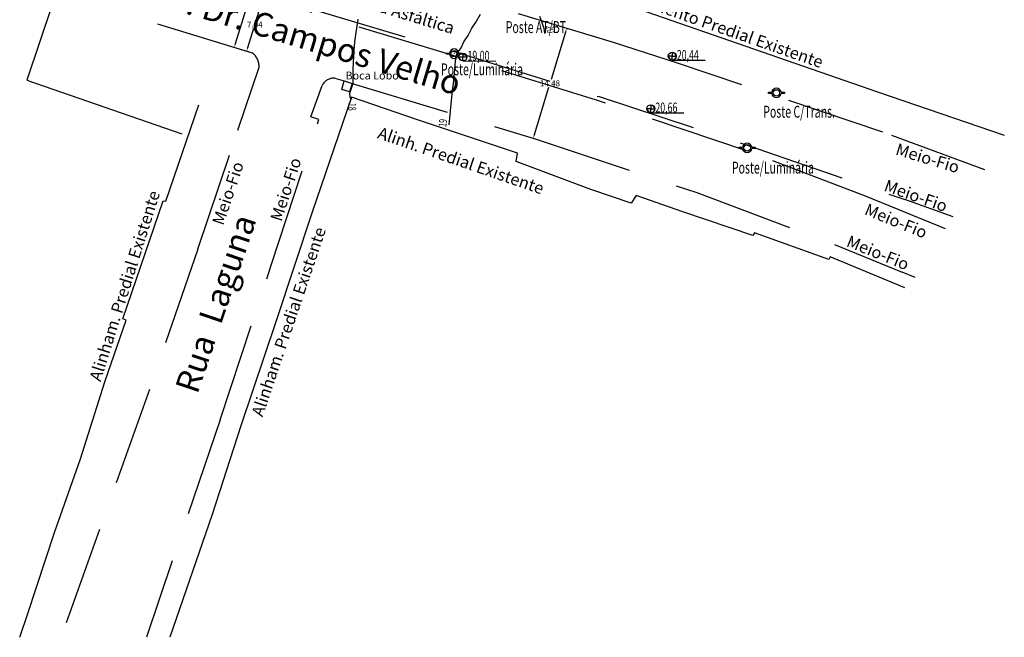
# Model space of a CAD drawing. Extents: x 178002 to 178182, y 1669348 to 1669577.
# Drawn here: x 178025 to 178149, y 1669348 to 1669425 of the extents above; entities that cross this region are included whole.
import ezdxf
from ezdxf.enums import TextEntityAlignment as Align

# ---------------------------------------------------------------- set-up
doc = ezdxf.new("R2010")
doc.units = 0
doc.header["$LTSCALE"] = 25
doc.header["$MEASUREMENT"] = 0
doc.linetypes.add('DASHED', pattern=[0.75, 0.5, -0.25])
doc.layers.get('0').update_dxf_attribs({"linetype": 'CONTINUOUS'})
doc.layers.get('DEFPOINTS').update_dxf_attribs({"linetype": 'CONTINUOUS'})
for name, color, linetype in [('$CURVAS1', 7, 'CONTINUOUS'), ('$CURVAS2', 1, 'CONTINUOUS'), ('ALINHAM$PREDIAL', 7, 'CONTINUOUS'), ('DESCRICAO', 1, 'CONTINUOUS'), ('ESGOTO', 7, 'CONTINUOUS'), ('ESTRADA', 1, 'DASHED'), ('MEIO$FIO', 1, 'DASHED'), ('NUMERO', 1, 'CONTINUOUS'), ('POSTES', 7, 'CONTINUOUS'), ('TERRENONATURAL', 1, 'CONTINUOUS')]:
    doc.layers.add(name, color=color, linetype=linetype)
doc.styles.add('GEOSIS', font='ROMANS.SHX', dxfattribs={"width": 0.65})
doc.dimstyles.get("Standard").update_dxf_attribs({"dimtxt": 0.18, "dimasz": 0.18, "dimexe": 0.18, "dimexo": 0.0625, "dimgap": 0.09, "dimtad": 0, "dimtih": 1, "dimtoh": 1, "dimdec": 4, "dimzin": 0, "dimdsep": 46, "dimtxsty": 'Standard', "dimcen": 0.09, "dimadec": 0, "dimazin": 0, "dimtfac": 1, "dimtdec": 4, "dimtofl": 0, "dimtmove": 0, "dimatfit": 3, "dimfxl": 0, "dimtolj": 1, "dimtzin": 0, "dimarcsym": 0})

# ---------------------------------------------------------------- blocks, each defined once
blk = doc.blocks.new('$POSTE')
for p, q in [((-0.495, 0.039), (-0.295, 0.039)), ((-0.495, -0.033), (-0.495, 0.039)), ((0.295, 0.039), (0.499, 0.039)), ((0.499, 0.039), (0.499, -0.033)), ((-0.296, -0.033), (-0.495, -0.033)), ((0.499, -0.033), (0.296, -0.033))]:
    blk.add_line(p, q)
blk.add_circle((0, 0), 0.202)
for start, end in [(7.569, 172.431), (186.428, 353.572)]:
    blk.add_arc((0, 0), 0.297, start, end)
blk = doc.blocks.new('*D72')
at = {"color": 0, "linetype": 'ByBlock'}
for p, q in [((178055.73, 1669435.31), (178053.9, 1669429.33)), ((178057.38, 1669435.33), (178055.7, 1669435.84)), ((178051.79, 1669422.43), (178053.62, 1669428.4)), ((178053.14, 1669421.49), (178051.47, 1669422))]:
    blk.add_line(p, q, dxfattribs=at)
for points in [[(178055.65, 1669435.34), (178055.81, 1669435.29), (178055.88, 1669435.79)], [(178051.71, 1669422.45), (178051.87, 1669422.4), (178051.64, 1669421.95)]]:
    blk.add_solid(points, dxfattribs=at)
at = {"layer": 'DEFPOINTS', "color": 0, "linetype": 'ByBlock'}
for p in [(178057.44, 1669435.31), (178051.64, 1669421.95), (178053.2, 1669421.47)]:
    blk.add_point(p, dxfattribs=at)
at = {"color": 0, "linetype": 'ByBlock', "insert": (178053.76, 1669428.87), "char_height": 0.75, "attachment_point": 5}
blk.add_mtext('\\A1;14.48', dxfattribs=at)
blk = doc.blocks.new('*D74')
at = {"color": 0, "linetype": 'ByBlock'}
for p, q in [((178055.1, 1669427.73), (178054.36, 1669425.31)), ((178055.5, 1669428.13), (178055.08, 1669428.26)), ((178053.34, 1669421.95), (178054.08, 1669424.38)), ((178053.44, 1669421.4), (178053.02, 1669421.53))]:
    blk.add_line(p, q, dxfattribs=at)
for points in [[(178055.02, 1669427.75), (178055.18, 1669427.7), (178055.25, 1669428.21)], [(178053.26, 1669421.98), (178053.41, 1669421.93), (178053.19, 1669421.47)]]:
    blk.add_solid(points, dxfattribs=at)
at = {"layer": 'DEFPOINTS', "color": 0, "linetype": 'ByBlock'}
for p in [(178055.56, 1669428.11), (178053.19, 1669421.47), (178053.5, 1669421.38)]:
    blk.add_point(p, dxfattribs=at)
at = {"color": 0, "linetype": 'ByBlock', "insert": (178054.22, 1669424.84), "char_height": 0.75, "attachment_point": 5}
blk.add_mtext('\\A1;7.04', dxfattribs=at)
blk = doc.blocks.new('*D76')
at = {"color": 0, "linetype": 'ByBlock'}
for p, q in [((178093.39, 1669423.87), (178091.57, 1669417.89)), ((178093.51, 1669424.36), (178093.7, 1669424.3)), ((178089.48, 1669410.98), (178091.29, 1669416.96)), ((178089.31, 1669410.51), (178089.5, 1669410.45))]:
    blk.add_line(p, q, dxfattribs=at)
for points in [[(178093.31, 1669423.9), (178093.47, 1669423.85), (178093.53, 1669424.35)], [(178089.4, 1669411), (178089.56, 1669410.95), (178089.33, 1669410.5)]]:
    blk.add_solid(points, dxfattribs=at)
at = {"layer": 'DEFPOINTS', "color": 0, "linetype": 'ByBlock'}
for p in [(178093.45, 1669424.38), (178089.25, 1669410.52), (178089.33, 1669410.5)]:
    blk.add_point(p, dxfattribs=at)
at = {"color": 0, "linetype": 'ByBlock', "insert": (178091.43, 1669417.43), "char_height": 0.75, "attachment_point": 5}
blk.add_mtext('\\A1;14.48', dxfattribs=at)
blk = doc.blocks.new('$P13')
for p, q in [((0.005, 0.453), (0.005, 0.003)), ((0.005, 0.003), (0.457, 0.003)), ((-0.003, -0.005), (-0.453, -0.005)), ((-0.003, -0.462), (-0.003, -0.005))]:
    blk.add_line(p, q)
blk.add_circle((0, 0), 0.5)
for start, end in [(0.392, 89.349), (180.683, 269.653)]:
    blk.add_arc((0, 0), 0.453, start, end)

msp = doc.modelspace()

# ---------------------------------------------------------------- linework, layer by layer
at = {"layer": '$CURVAS1'}
msp.add_lwpolyline([(178090.1047, 1669425.8965), (178090.6597, 1669424.3994), (178090.7598, 1669423.708)], dxfattribs=at)
at = {"layer": '$CURVAS2'}
for points in [[(178078.7127, 1669412.1904), (178078.9007, 1669413.9242), (178078.9023, 1669413.9354), (178078.9043, 1669413.9537), (178079.0678, 1669415.6805), (178079.1815, 1669416.8498), (178079.2539, 1669417.4186), (178079.3517, 1669418.3269), (178079.4288, 1669419.1633), (178079.4794, 1669419.7483), (178079.5228, 1669420.1864), (178079.6247, 1669420.8924), (178079.7589, 1669421.3068), (178080.1874, 1669421.8186), (178080.5559, 1669422.6546), (178081.1109, 1669423.4584), (178081.5987, 1669424.4034), (178082.0559, 1669425.061), (178082.6811, 1669426.1396)], [(178066.4706, 1669415.3717), (178066.226, 1669415.6745), (178066.1995, 1669416.2492), (178066.2385, 1669416.3324), (178066.4412, 1669416.9412), (178066.621, 1669417.427), (178066.6069, 1669417.5965), (178066.6313, 1669419.169), (178066.7108, 1669420.8672), (178066.7144, 1669420.9147), (178066.724, 1669420.988), (178066.8195, 1669422.6532), (178066.9823, 1669423.8213), (178067.0892, 1669424.4031), (178067.2422, 1669425.5046)], [(178079.377, 1669421.2072), (178079.3613, 1669421.1447), (178079.3414, 1669421.1682), (178079.377, 1669421.2072)]]:
    msp.add_lwpolyline(points, dxfattribs=at)
at = {"layer": 'ALINHAM$PREDIAL'}
for p, q in [((178090.9684, 1669430.8753), (178132.7181, 1669416.3378)), ((178028.6693, 1669427.3255), (178025.4619, 1669417.8122)), ((178025.4619, 1669417.8122), (178045.0059, 1669411.0726)), ((178132.7181, 1669416.3378), (178148.7139, 1669410.9008)), ((178066.4223, 1669415.6694), (178061.4638, 1669401.1624)), ((178074.8658, 1669412.7653), (178066.4223, 1669415.6694)), ((178043.0155, 1669402.5548), (178047.1777, 1669414.7254)), ((178077.0153, 1669412.0618), (178074.8658, 1669412.7653)), ((178087.3487, 1669408.6086), (178077.0153, 1669412.0618)), ((178087.1664, 1669407.5722), (178087.3487, 1669408.6086)), ((178096.5834, 1669404.0326), (178087.1664, 1669407.5722)), ((178101.6709, 1669402.2967), (178096.5834, 1669404.0326)), ((178037.583, 1669387.7356), (178042.6588, 1669402.6101)), ((178042.6588, 1669402.6101), (178043.0155, 1669402.5548)), ((178102.3113, 1669403.2816), (178101.6709, 1669402.2967)), ((178108.1772, 1669401.2302), (178102.3113, 1669403.2816)), ((178061.4638, 1669401.1624), (178056.9266, 1669387.4944)), ((178117.0038, 1669398.2554), (178108.1772, 1669401.2302)), ((178117.2285, 1669398.5838), (178117.0038, 1669398.2554)), ((178126.5947, 1669395.2062), (178117.2285, 1669398.5838)), ((178126.7683, 1669395.5379), (178126.5947, 1669395.2062)), ((178136.1875, 1669391.6569), (178126.7683, 1669395.5379)), ((178038.0117, 1669387.5629), (178037.583, 1669387.7356)), ((178035.3288, 1669379.7741), (178038.0117, 1669387.5629)), ((178056.9266, 1669387.4944), (178052.4422, 1669374.2535)), ((178032.2693, 1669370.072), (178035.3288, 1669379.7741)), ((178052.4422, 1669374.2535), (178048.837, 1669363.0655)), ((178028.9663, 1669360.7774), (178032.2693, 1669370.072)), ((178048.837, 1669363.0655), (178043.5106, 1669347.5786)), ((178025.6232, 1669350.5621), (178028.9663, 1669360.7774)), ((178024.5822, 1669347.5786), (178025.6232, 1669350.5621))]:
    msp.add_line(p, q, dxfattribs=at)
for centre in [(178025.4619, 1669417.8122), (178132.7181, 1669416.3378), (178066.4223, 1669415.6694), (178047.1777, 1669414.7254), (178074.8658, 1669412.7653), (178077.0153, 1669412.0618), (178045.0059, 1669411.0726), (178148.7139, 1669410.9008), (178087.1664, 1669407.5722), (178087.3487, 1669408.6086), (178096.5834, 1669404.0326), (178042.6588, 1669402.6101), (178043.0155, 1669402.5548), (178102.3113, 1669403.2816), (178101.6709, 1669402.2967), (178061.4638, 1669401.1624), (178108.1772, 1669401.2302), (178117.0038, 1669398.2554), (178117.2285, 1669398.5838), (178126.5947, 1669395.2062), (178126.7683, 1669395.5379), (178136.1875, 1669391.6569), (178037.583, 1669387.7356), (178038.0117, 1669387.5629), (178056.9266, 1669387.4944), (178035.3288, 1669379.7741), (178052.3207, 1669374.1725), (178052.4422, 1669374.2535), (178032.2693, 1669370.072), (178048.837, 1669363.0655), (178028.9663, 1669360.7774), (178025.6232, 1669350.5621), (178044.7548, 1669351.1963)]:
    msp.add_circle(centre, 0, dxfattribs=at)
at = {"layer": 'ESGOTO'}
for p, q in [((178065.1852, 1669416.6461), (178065.5041, 1669417.7474)), ((178065.5041, 1669417.7474), (178066.5024, 1669417.421)), ((178066.1469, 1669416.3754), (178065.1852, 1669416.6461)), ((178066.5024, 1669417.421), (178066.1469, 1669416.3754))]:
    msp.add_line(p, q, dxfattribs=at)
for centre in [(178065.5041, 1669417.7474), (178065.1852, 1669416.6461), (178066.1469, 1669416.3754), (178066.5024, 1669417.421)]:
    msp.add_circle(centre, 0, dxfattribs=at)
at = {"layer": 'ESTRADA'}
for centre in [(178047.0385, 1669396.5335), (178040.9535, 1669378.8227)]:
    msp.add_circle(centre, 0, dxfattribs=at)
at = {"layer": 'MEIO$FIO'}
for p, q in [((178099.4281, 1669422.5626), (178081.0154, 1669428.1521)), ((178053.9522, 1669421.2404), (178034.4517, 1669427.2077)), ((178061.1488, 1669426.8623), (178079.489, 1669421.4155)), ((178079.3458, 1669420.8781), (178061.1708, 1669426.4187)), ((178107.6212, 1669419.9216), (178099.4281, 1669422.5626)), ((178079.489, 1669421.4155), (178097.6167, 1669415.7459)), ((178097.313, 1669415.307), (178079.3458, 1669420.8781)), ((178052.086, 1669411.5328), (178054.7638, 1669419.4725)), ((178133.4047, 1669411.2646), (178107.6212, 1669419.9216)), ((178064.2932, 1669418.0904), (178065.5041, 1669417.7474)), ((178065.5041, 1669417.7474), (178066.5024, 1669417.421)), ((178061.2837, 1669413.1892), (178062.711, 1669417.1666)), ((178066.5024, 1669417.421), (178089.5643, 1669410.4301)), ((178116.2212, 1669408.9366), (178097.313, 1669415.307)), ((178097.6167, 1669415.7459), (178116.4287, 1669409.5788)), ((178056.2914, 1669394.5197), (178062.2892, 1669412.846)), ((178062.2892, 1669412.846), (178061.2837, 1669413.1892)), ((178047.0385, 1669396.5335), (178052.086, 1669411.5328)), ((178146.2677, 1669406.5406), (178133.4047, 1669411.2646)), ((178089.5643, 1669410.4301), (178109.9328, 1669403.6549)), ((178131.2216, 1669403.2021), (178116.2212, 1669408.9366)), ((178116.4287, 1669409.5788), (178136.1531, 1669402.7671)), ((178109.9328, 1669403.6549), (178127.294, 1669397.1076)), ((178141.3202, 1669399.0984), (178131.2216, 1669403.2021)), ((178142.2654, 1669400.6071), (178136.1531, 1669402.7671)), ((178047.0385, 1669396.5335), (178040.9535, 1669378.8227)), ((178127.294, 1669397.1076), (178135.845, 1669393.6224)), ((178049.8452, 1669374.9807), (178056.2914, 1669394.5197)), ((178137.463, 1669392.9411), (178135.845, 1669393.6224)), ((178040.9535, 1669378.8227), (178029.79, 1669347.5786)), ((178049.8452, 1669374.9807), (178040.5565, 1669347.5786))]:
    msp.add_line(p, q, dxfattribs=at)
for centre in [(178099.4281, 1669422.5626), (178053.9522, 1669421.2404), (178079.489, 1669421.4155), (178054.4473, 1669420.6901), (178079.3458, 1669420.8781), (178054.7638, 1669419.4725), (178107.6212, 1669419.9216), (178063.2848, 1669417.8098), (178064.2932, 1669418.0904), (178062.711, 1669417.1666), (178097.313, 1669415.307), (178097.6167, 1669415.7459), (178119.871, 1669415.9137), (178061.2837, 1669413.1892), (178062.2892, 1669412.846), (178052.086, 1669411.5328), (178133.4047, 1669411.2646), (178089.5643, 1669410.4301), (178116.2212, 1669408.9366), (178116.4287, 1669409.5788), (178146.2677, 1669406.5406), (178109.9328, 1669403.6549), (178131.2216, 1669403.2021), (178136.1531, 1669402.7671), (178127.294, 1669397.1076), (178056.2914, 1669394.5197), (178135.845, 1669393.6224), (178049.8452, 1669374.9807)]:
    msp.add_circle(centre, 0, dxfattribs=at)
for centre, radius, start, end in [((178052.6538, 1669419.574), 2.1124, 357.2463, 52.0746), ((178064.2211, 1669416.3971), 1.6948, 87.5629, 152.9985)]:
    msp.add_arc(centre, radius, start, end, dxfattribs=at)
at = {"layer": 'TERRENONATURAL', "linetype": 'Continuous'}
for p, q in [((178080.45552, 1669420.24863), (178084.62917, 1669420.23316)), ((178106.8474, 1669420.35572), (178111.02105, 1669420.34025)), ((178104.14454, 1669413.7269), (178108.3182, 1669413.71143))]:
    msp.add_line(p, q, dxfattribs=at)

# ---------------------------------------------------------------- block references
at = {"layer": 'POSTES', "xscale": 2, "yscale": 2, "zscale": 2}
for p in [(178079.36, 1669421.1713), (178119.9884, 1669416.2197), (178116.2958, 1669409.2966)]:
    msp.add_blockref('$POSTE', p, dxfattribs=at)
at = {"layer": 'TERRENONATURAL', "linetype": 'Continuous'}
for p in [(178080.45737, 1669420.74863), (178106.84925, 1669420.85572), (178104.1464, 1669414.2269)]:
    msp.add_blockref('$P13', p, dxfattribs=at)

# ---------------------------------------------------------------- texts
at = {"layer": '$CURVAS2', "color": 7, "style": 'GEOSIS', "width": 0.65}
for s, rotation, p in [('20', 278.2375, (178090.6978, 1669424.1363, 20)), ('18', 272.6434, (178065.69852, 1669414.42882, 18)), ('19', 83.8093, (178078.7295, 1669412.3457, 19))]:
    msp.add_text(s, height=1, rotation=rotation, dxfattribs=at).set_placement(p, align=Align.BOTTOM_CENTER)
at = {"layer": 'ALINHAM$PREDIAL', "color": 7, "style": 'GEOSIS'}
for s, rotation, p in [('Alinhamento Predial Existente', 340.8017, (178111.777, 1669423.6296, 23.0857)), ('Alinham. Predial Existente', 72.4975, (178038.9791, 1669391.5259, 15.4242))]:
    msp.add_text(s, height=1.5, rotation=rotation, dxfattribs=at).set_placement(p, align=Align.BOTTOM_CENTER)
msp.add_text('Alinh. Predial Existente', height=1.5, rotation=341.0194, dxfattribs=at).set_placement((178069.42714, 1669410.10238, 18.3499), align=Align.BOTTOM_LEFT)
msp.add_text('Alinham. Predial Existente', height=1.5, rotation=71.2897, dxfattribs=at).set_placement((178057.78736, 1669387.61159, 15.8544), align=Align.TOP_CENTER)
at = {"layer": 'DESCRICAO', "color": 1, "style": 'GEOSIS', "width": 0.65}
for s, p in [('Poste AT/BT', (178085.86106, 1669423.29683, 19.4223)), ('Poste/Luminária', (178077.69394, 1669417.96991, 19.0026)), ('Poste C/Trans.', (178118.32234, 1669412.62982, 22.5361)), ('Poste/Luminária', (178114.37063, 1669405.57723, 22.6576))]:
    msp.add_text(s, height=1.5, dxfattribs=at).set_placement(p, align=Align.BOTTOM_LEFT)
at = {"layer": 'ESGOTO', "color": 1, "style": 'GEOSIS'}
msp.add_text('Boca Lobo', height=1, dxfattribs=at).set_placement((178065.6487, 1669417.60131, 18.1163), align=Align.BOTTOM_LEFT)
at = {"layer": 'ESTRADA', "color": 4, "style": 'GEOSIS'}
for s, rotation, p in [('Av. Dr. Campos Velho', 343.1333, (178060.0187, 1669420.8525, 22.8101)), ('Rua  Laguna', 71.2744, (178051.6071, 1669388.8776, 7.7147))]:
    msp.add_text(s, height=3, rotation=rotation, dxfattribs=at).set_placement(p, align=Align.BOTTOM_CENTER)
at = {"layer": 'ESTRADA', "color": 2, "style": 'GEOSIS'}
msp.add_text('Pista Asfáltica', height=1.5, rotation=343.1333, dxfattribs=at).set_placement((178072.6028, 1669425.11841, 22.8101), align=Align.BOTTOM_CENTER)
at = {"layer": 'MEIO$FIO', "color": 1, "style": 'GEOSIS'}
for rotation, p in [(343.1133, (178139.27036, 1669408.71016, 19.559)), (71.4011, (178050.12638, 1669403.80772, 16.1729)), (337.885, (178135.34682, 1669400.77512, 19.8355))]:
    msp.add_text('Meio-Fio', height=1.5, rotation=rotation, dxfattribs=at).set_placement(p, align=Align.TOP_CENTER)
for rotation, p in [(71.8781, (178059.2903, 1669403.6828, 16.6459)), (340.5372, (178137.1615, 1669402.10493, 19.8184)), (337.8253, (178132.3239, 1669394.94028, 18.9711))]:
    msp.add_text('Meio-Fio', height=1.5, rotation=rotation, dxfattribs=at).set_placement(p, align=Align.BOTTOM_CENTER)
at = {"layer": 'NUMERO', "color": 7, "style": 'GEOSIS', "width": 0.65}
for s, p in [('19,00', (178081.03695, 1669419.88109, 21.5124)), ('20,44', (178107.42882, 1669419.98818, 21.5124)), ('20,66', (178104.72597, 1669413.35936, 21.5124))]:
    msp.add_text(s, height=1.25, dxfattribs=at).set_placement(p, align=Align.BOTTOM_LEFT)

# ---------------------------------------------------------------- dimensions: what is measured, and where the dimension line sits
at = {"layer": 'DESCRICAO', "linetype": 'Continuous'}
for p1, p2, distance, picture, middle in [((178057.43958, 1669435.31103), (178053.20393, 1669421.46938), -1.63531, '*D72', (178053.75803, 1669428.86872)), ((178055.5629, 1669428.11022), (178053.50276, 1669421.37793), -0.32817, '*D74', (178054.21903, 1669424.8401)), ((178093.45404, 1669424.37613), (178089.25492, 1669410.52388), 0.08034, '*D76', (178091.43137, 1669417.4267))]:
    dim = msp.add_aligned_dim(p1=p1, p2=p2, distance=distance, dimstyle='Standard', override={"dimtxt": 0.75, "dimasz": 0.5, "dimdec": 2}, dxfattribs=at)
    dim.commit()
    dim.dimension.update_dxf_attribs({"geometry": picture, "text_midpoint": middle})

doc.saveas('drawing.dxf')
